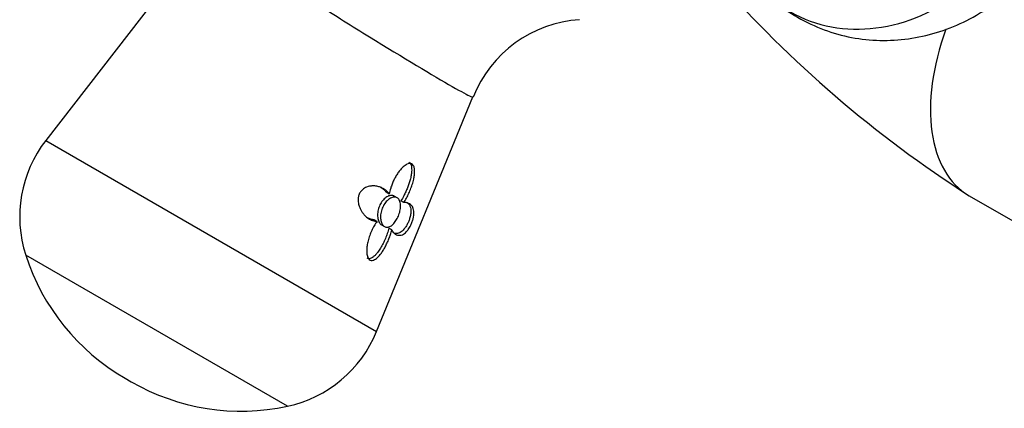
# Model space of a CAD drawing. Units: inches. Extents: x -608 to -48, y -81 to 390.
# Drawn here: x -238 to -191, y 16 to 34 of the extents above; entities that cross this region are included whole.
import ezdxf

# ---------------------------------------------------------------- set-up
doc = ezdxf.new("R2010")
doc.units = ezdxf.units.IN
for name, color, linetype in [('036131', 7, 'Continuous'), ('405002', 7, 'Continuous'), ('Default', 7, 'Continuous')]:
    doc.layers.add(name, color=color, linetype=linetype)

# ---------------------------------------------------------------- blocks, each defined once
blk = doc.blocks.new('SE7')
at = {"layer": '036131', "color": 7, "linetype": 'Continuous', "ltscale": 25.4}
blk.add_line((-192.63, 25.771), (-95.05, -30.567), dxfattribs=at)
blk.add_arc((-161.551, 74.222), 57.563, 221.33388, 237.3214, dxfattribs=at)
blk.add_ellipse((-188.13, 33.565), major_axis=(4.5, 7.794), ratio=0.57735, start_param=1.867092, end_param=3.141593, dxfattribs=at)
at = {"layer": '405002', "color": 7, "linetype": 'Continuous', "ltscale": 25.4}
for p, q in [((-229.221, 38.49), (-237, 28.432)), ((-221.103, 19.254), (-216.486, 30.522)), ((-237, 28.432), (-221.103, 19.254)), ((-220.497, 25.854), (-220.641, 25.937)), ((-220.116, 25.671), (-220.258, 25.753)), ((-219.801, 25.44), (-219.944, 25.523)), ((-221.078, 24.537), (-221.221, 24.62)), ((-220.865, 24.372), (-220.722, 24.289)), ((-220.379, 24.131), (-220.522, 24.214)), ((-225.392, 15.663), (-237.965, 22.922)), ((-233.193, 17.013), (-232.896, 16.842))]:
    blk.add_line(p, q, dxfattribs=at)
for centre, radius, start, end in [((-210.984, 28.339), 5.897, 93.5639, 158.3607), ((-232.254, 24.761), 6, 142.2837, 197.8493), ((-227.912, 26.159), 10.561, 197.8493, 240), ((-226.655, 21.529), 6, 282.1507, 337.7163), ((-227.615, 25.988), 10.561, 240, 282.1507)]:
    blk.add_arc(centre, radius, start, end, dxfattribs=at)
blk.add_ellipse((-196.636, 42.558), major_axis=(-4.589, -7.948), ratio=0.816497, start_param=0, end_param=3.334403, dxfattribs=at)
for points, knots in [([(-202.352, 35.482), (-202.087, 35.231), (-201.538, 34.721), (-200.419, 34.057), (-199.133, 33.545), (-197.778, 33.26), (-196.405, 33.2), (-195.036, 33.361), (-193.7, 33.739), (-192.421, 34.326), (-191.227, 35.112), (-190.144, 36.086), (-189.203, 37.229), (-188.432, 38.519), (-187.857, 39.926), (-187.504, 41.416), (-187.392, 42.946), (-187.531, 44.471), (-187.922, 45.939), (-188.553, 47.3), (-189.396, 48.508), (-190.421, 49.535), (-191.579, 50.339), (-192.632, 50.862), (-193.237, 51.016), (-193.451, 51.07)], [0, 0, 0, 0, 0.031392, 0.075653, 0.119305, 0.162511, 0.205501, 0.248522, 0.291812, 0.335571, 0.379939, 0.424981, 0.470696, 0.51704, 0.563956, 0.611336, 0.659024, 0.706771, 0.754262, 0.801196, 0.847366, 0.892693, 0.937218, 0.981072, 1, 1, 1, 1]), ([(-229.219, 38.485), (-229.225, 38.475), (-229.195, 38.443), (-228.986, 38.269), (-228.68, 38.05), (-227.786, 37.441), (-227.205, 37.056), (-225.83, 36.163), (-225.059, 35.669), (-223.429, 34.638), (-222.579, 34.107), (-220.122, 32.587), (-218.601, 31.671), (-217.167, 30.845), (-216.822, 30.656), (-216.54, 30.523), (-216.488, 30.507), (-216.486, 30.521)], [0.2207856, 0.2207856, 0.2207856, 0.2207856, 0.25, 0.25, 0.3125, 0.3125, 0.375, 0.375, 0.4375, 0.4375, 0.5, 0.5, 0.625, 0.625, 0.6875, 0.6875, 0.7217492, 0.7217492, 0.7217492, 0.7217492]), ([(-219.801, 25.44), (-219.755, 25.508), (-219.711, 25.581), (-219.67, 25.656), (-219.629, 25.731), (-219.59, 25.809), (-219.554, 25.889), (-219.518, 25.968), (-219.484, 26.05), (-219.453, 26.132), (-219.422, 26.214), (-219.394, 26.298), (-219.37, 26.381), (-219.347, 26.462), (-219.327, 26.543), (-219.311, 26.623), (-219.299, 26.687), (-219.289, 26.751), (-219.283, 26.814), (-219.279, 26.864), (-219.276, 26.914), (-219.277, 26.961), (-219.278, 27), (-219.281, 27.038), (-219.287, 27.074), (-219.297, 27.135), (-219.315, 27.19), (-219.342, 27.232), (-219.363, 27.265), (-219.39, 27.29), (-219.421, 27.305), (-219.452, 27.321), (-219.488, 27.326), (-219.526, 27.323), (-219.564, 27.32), (-219.605, 27.308), (-219.645, 27.289), (-219.708, 27.259), (-219.773, 27.212), (-219.833, 27.157), (-219.877, 27.117), (-219.921, 27.072), (-219.962, 27.023), (-220.003, 26.974), (-220.042, 26.922), (-220.08, 26.868), (-220.117, 26.813), (-220.152, 26.756), (-220.186, 26.697), (-220.219, 26.638), (-220.251, 26.578), (-220.28, 26.516), (-220.309, 26.454), (-220.336, 26.39), (-220.361, 26.326), (-220.386, 26.261), (-220.409, 26.196), (-220.429, 26.13), (-220.457, 26.039), (-220.48, 25.947), (-220.497, 25.854)], [0, 0, 0, 0, 0.059763, 0.059763, 0.059763, 0.119456, 0.119456, 0.119456, 0.179134, 0.179134, 0.179134, 0.238836, 0.238836, 0.238836, 0.296548, 0.296548, 0.296548, 0.343011, 0.343011, 0.343011, 0.380798, 0.380798, 0.380798, 0.411849, 0.411849, 0.411849, 0.465535, 0.465535, 0.465535, 0.5066, 0.5066, 0.5066, 0.547687, 0.547687, 0.547687, 0.589006, 0.589006, 0.589006, 0.653755, 0.653755, 0.653755, 0.70077, 0.70077, 0.70077, 0.747684, 0.747684, 0.747684, 0.794546, 0.794546, 0.794546, 0.841384, 0.841384, 0.841384, 0.888213, 0.888213, 0.888213, 0.935044, 0.935044, 0.935044, 1, 1, 1, 1]), ([(-219.553, 27.382), (-219.552, 27.381), (-219.55, 27.38), (-219.549, 27.379), (-219.519, 27.361), (-219.494, 27.333), (-219.475, 27.299), (-219.456, 27.263), (-219.442, 27.221), (-219.433, 27.174), (-219.426, 27.138), (-219.422, 27.099), (-219.421, 27.059), (-219.419, 27.018), (-219.42, 26.976), (-219.423, 26.934), (-219.428, 26.871), (-219.436, 26.806), (-219.448, 26.74), (-219.46, 26.674), (-219.475, 26.608), (-219.492, 26.541), (-219.509, 26.475), (-219.529, 26.408), (-219.551, 26.342), (-219.573, 26.276), (-219.597, 26.21), (-219.623, 26.146), (-219.649, 26.081), (-219.676, 26.016), (-219.706, 25.953), (-219.735, 25.89), (-219.765, 25.828), (-219.798, 25.768), (-219.843, 25.682), (-219.892, 25.6), (-219.944, 25.523)], [0.4981398, 0.4981398, 0.4981398, 0.4981398, 0.5003239, 0.5003239, 0.5003239, 0.5412733, 0.5412733, 0.5412733, 0.5829661, 0.5829661, 0.5829661, 0.6153951, 0.6153951, 0.6153951, 0.6477544, 0.6477544, 0.6477544, 0.6953423, 0.6953423, 0.6953423, 0.7428296, 0.7428296, 0.7428296, 0.7902672, 0.7902672, 0.7902672, 0.837681, 0.837681, 0.837681, 0.8850868, 0.8850868, 0.8850868, 0.9324971, 0.9324971, 0.9324971, 1, 1, 1, 1]), ([(-220.497, 25.854), (-220.532, 25.904), (-220.572, 25.95), (-220.616, 25.99), (-220.659, 26.031), (-220.706, 26.067), (-220.756, 26.098), (-220.807, 26.129), (-220.861, 26.156), (-220.917, 26.178), (-220.973, 26.2), (-221.033, 26.217), (-221.094, 26.229), (-221.156, 26.24), (-221.22, 26.246), (-221.285, 26.245), (-221.34, 26.244), (-221.396, 26.239), (-221.452, 26.227), (-221.496, 26.218), (-221.54, 26.205), (-221.584, 26.187), (-221.655, 26.159), (-221.727, 26.117), (-221.789, 26.06), (-221.83, 26.023), (-221.868, 25.978), (-221.898, 25.928), (-221.929, 25.878), (-221.953, 25.822), (-221.969, 25.764), (-221.984, 25.71), (-221.992, 25.653), (-221.994, 25.598), (-221.997, 25.516), (-221.987, 25.435), (-221.969, 25.36), (-221.956, 25.305), (-221.939, 25.252), (-221.918, 25.202), (-221.898, 25.153), (-221.874, 25.105), (-221.848, 25.061), (-221.822, 25.017), (-221.795, 24.975), (-221.765, 24.936), (-221.735, 24.897), (-221.704, 24.861), (-221.672, 24.828), (-221.618, 24.773), (-221.561, 24.725), (-221.502, 24.684), (-221.437, 24.641), (-221.369, 24.606), (-221.3, 24.581), (-221.264, 24.568), (-221.227, 24.558), (-221.191, 24.55), (-221.154, 24.543), (-221.116, 24.538), (-221.078, 24.537)], [0, 0, 0, 0, 0.057949, 0.057949, 0.057949, 0.115847, 0.115847, 0.115847, 0.173731, 0.173731, 0.173731, 0.231633, 0.231633, 0.231633, 0.2896, 0.2896, 0.2896, 0.337852, 0.337852, 0.337852, 0.375548, 0.375548, 0.375548, 0.437594, 0.437594, 0.437594, 0.477886, 0.477886, 0.477886, 0.518382, 0.518382, 0.518382, 0.556557, 0.556557, 0.556557, 0.613439, 0.613439, 0.613439, 0.655072, 0.655072, 0.655072, 0.696608, 0.696608, 0.696608, 0.738097, 0.738097, 0.738097, 0.779561, 0.779561, 0.779561, 0.847942, 0.847942, 0.847942, 0.922663, 0.922663, 0.922663, 0.961129, 0.961129, 0.961129, 1, 1, 1, 1]), ([(-220.928, 26.198), (-220.925, 26.196), (-220.921, 26.194), (-220.918, 26.192), (-220.864, 26.16), (-220.814, 26.123), (-220.768, 26.081), (-220.721, 26.039), (-220.678, 25.991), (-220.641, 25.937)], [0.8741781, 0.8741781, 0.8741781, 0.8741781, 0.8778502, 0.8778502, 0.8778502, 0.9382609, 0.9382609, 0.9382609, 1, 1, 1, 1]), ([(-220.259, 25.754), (-220.27, 25.76), (-220.281, 25.765), (-220.292, 25.77), (-220.338, 25.787), (-220.39, 25.792), (-220.444, 25.784), (-220.498, 25.775), (-220.556, 25.753), (-220.612, 25.719), (-220.669, 25.685), (-220.725, 25.638), (-220.776, 25.582), (-220.827, 25.525), (-220.875, 25.459), (-220.915, 25.386), (-220.955, 25.314), (-220.988, 25.234), (-221.012, 25.153), (-221.036, 25.072), (-221.051, 24.987), (-221.057, 24.907), (-221.062, 24.826), (-221.058, 24.746), (-221.044, 24.676), (-221.031, 24.605), (-221.008, 24.541), (-220.978, 24.49), (-220.949, 24.44), (-220.912, 24.4), (-220.871, 24.375), (-220.869, 24.374), (-220.867, 24.373), (-220.865, 24.372)], [0.093062, 0.093062, 0.093062, 0.093062, 0.1067204, 0.1067204, 0.1067204, 0.1600977, 0.1600977, 0.1600977, 0.2134669, 0.2134669, 0.2134669, 0.2667965, 0.2667965, 0.2667965, 0.3201441, 0.3201441, 0.3201441, 0.3737762, 0.3737762, 0.3737762, 0.4280099, 0.4280099, 0.4280099, 0.4827425, 0.4827425, 0.4827425, 0.5372212, 0.5372212, 0.5372212, 0.5906198, 0.5906198, 0.5906198, 0.5930206, 0.5930206, 0.5930206, 0.5930206]), ([(-219.951, 25.322), (-219.948, 25.252), (-219.955, 25.174), (-219.969, 25.096), (-219.983, 25.017), (-220.006, 24.935), (-220.036, 24.856), (-220.065, 24.777), (-220.102, 24.699), (-220.143, 24.629), (-220.184, 24.558), (-220.231, 24.493), (-220.28, 24.438), (-220.329, 24.384), (-220.382, 24.339), (-220.434, 24.308), (-220.486, 24.278), (-220.539, 24.26), (-220.589, 24.258), (-220.638, 24.255), (-220.685, 24.266), (-220.726, 24.292), (-220.767, 24.316), (-220.804, 24.354), (-220.833, 24.403), (-220.862, 24.451), (-220.884, 24.511), (-220.898, 24.578), (-220.913, 24.646), (-220.918, 24.722), (-220.915, 24.8), (-220.911, 24.88), (-220.898, 24.965), (-220.875, 25.046), (-220.853, 25.129), (-220.821, 25.211), (-220.781, 25.286), (-220.742, 25.361), (-220.694, 25.43), (-220.642, 25.489), (-220.591, 25.546), (-220.535, 25.595), (-220.478, 25.631), (-220.422, 25.666), (-220.364, 25.69), (-220.31, 25.7), (-220.255, 25.71), (-220.203, 25.706), (-220.157, 25.69), (-220.111, 25.674), (-220.071, 25.644), (-220.039, 25.604), (-220.007, 25.563), (-219.983, 25.51), (-219.969, 25.45), (-219.959, 25.411), (-219.953, 25.368), (-219.951, 25.322)], [0, 0, 0, 0, 0.053465, 0.053465, 0.053465, 0.106915, 0.106915, 0.106915, 0.160604, 0.160604, 0.160604, 0.214898, 0.214898, 0.214898, 0.269635, 0.269635, 0.269635, 0.324036, 0.324036, 0.324036, 0.377337, 0.377337, 0.377337, 0.429653, 0.429653, 0.429653, 0.481951, 0.481951, 0.481951, 0.535177, 0.535177, 0.535177, 0.589496, 0.589496, 0.589496, 0.644236, 0.644236, 0.644236, 0.698589, 0.698589, 0.698589, 0.75232, 0.75232, 0.75232, 0.805704, 0.805704, 0.805704, 0.859031, 0.859031, 0.859031, 0.912391, 0.912391, 0.912391, 0.965764, 0.965764, 0.965764, 1, 1, 1, 1]), ([(-220.379, 24.131), (-220.353, 24.085), (-220.325, 24.046), (-220.294, 24.012), (-220.264, 23.978), (-220.232, 23.951), (-220.198, 23.929), (-220.165, 23.908), (-220.13, 23.892), (-220.094, 23.883), (-220.058, 23.873), (-220.021, 23.87), (-219.983, 23.873), (-219.946, 23.876), (-219.907, 23.885), (-219.868, 23.902), (-219.834, 23.916), (-219.8, 23.936), (-219.765, 23.962), (-219.737, 23.982), (-219.709, 24.007), (-219.68, 24.036), (-219.657, 24.06), (-219.634, 24.086), (-219.611, 24.116), (-219.572, 24.165), (-219.532, 24.225), (-219.496, 24.292), (-219.47, 24.34), (-219.444, 24.393), (-219.422, 24.446), (-219.399, 24.5), (-219.38, 24.557), (-219.364, 24.61), (-219.349, 24.663), (-219.337, 24.715), (-219.328, 24.764), (-219.315, 24.84), (-219.31, 24.91), (-219.312, 24.972), (-219.314, 25.019), (-219.319, 25.061), (-219.328, 25.1), (-219.336, 25.139), (-219.348, 25.174), (-219.362, 25.205), (-219.376, 25.237), (-219.394, 25.265), (-219.413, 25.29), (-219.433, 25.315), (-219.455, 25.338), (-219.479, 25.357), (-219.503, 25.376), (-219.529, 25.392), (-219.558, 25.404), (-219.586, 25.417), (-219.617, 25.427), (-219.649, 25.434), (-219.696, 25.443), (-219.747, 25.446), (-219.801, 25.44)], [0, 0, 0, 0, 0.05857, 0.05857, 0.05857, 0.117073, 0.117073, 0.117073, 0.175552, 0.175552, 0.175552, 0.234042, 0.234042, 0.234042, 0.29258, 0.29258, 0.29258, 0.342953, 0.342953, 0.342953, 0.383397, 0.383397, 0.383397, 0.416101, 0.416101, 0.416101, 0.47137, 0.47137, 0.47137, 0.510918, 0.510918, 0.510918, 0.550545, 0.550545, 0.550545, 0.589538, 0.589538, 0.589538, 0.651752, 0.651752, 0.651752, 0.698723, 0.698723, 0.698723, 0.745583, 0.745583, 0.745583, 0.792392, 0.792392, 0.792392, 0.839178, 0.839178, 0.839178, 0.885956, 0.885956, 0.885956, 0.932736, 0.932736, 0.932736, 1, 1, 1, 1]), ([(-219.668, 25.47), (-219.644, 25.457), (-219.622, 25.44), (-219.602, 25.422), (-219.574, 25.396), (-219.549, 25.365), (-219.529, 25.329), (-219.508, 25.294), (-219.492, 25.253), (-219.48, 25.207), (-219.471, 25.171), (-219.464, 25.131), (-219.462, 25.087), (-219.459, 25.052), (-219.459, 25.015), (-219.462, 24.975), (-219.464, 24.943), (-219.468, 24.909), (-219.473, 24.873), (-219.483, 24.812), (-219.498, 24.746), (-219.519, 24.677), (-219.535, 24.625), (-219.556, 24.57), (-219.578, 24.517), (-219.6, 24.465), (-219.625, 24.413), (-219.651, 24.367), (-219.684, 24.307), (-219.72, 24.254), (-219.754, 24.208), (-219.779, 24.176), (-219.803, 24.148), (-219.828, 24.122), (-219.859, 24.09), (-219.89, 24.063), (-219.921, 24.041), (-219.951, 24.019), (-219.981, 24.002), (-220.011, 23.989), (-220.04, 23.975), (-220.07, 23.966), (-220.098, 23.961), (-220.127, 23.956), (-220.156, 23.955), (-220.183, 23.957), (-220.211, 23.959), (-220.239, 23.965), (-220.265, 23.975), (-220.286, 23.982), (-220.306, 23.991), (-220.326, 24.003)], [0.1332556, 0.1332556, 0.1332556, 0.1332556, 0.1753673, 0.1753673, 0.1753673, 0.2338207, 0.2338207, 0.2338207, 0.2923502, 0.2923502, 0.2923502, 0.3381033, 0.3381033, 0.3381033, 0.3745062, 0.3745062, 0.3745062, 0.4038861, 0.4038861, 0.4038861, 0.4541554, 0.4541554, 0.4541554, 0.492932, 0.492932, 0.492932, 0.5316731, 0.5316731, 0.5316731, 0.5813658, 0.5813658, 0.5813658, 0.6162955, 0.6162955, 0.6162955, 0.660984, 0.660984, 0.660984, 0.7055682, 0.7055682, 0.7055682, 0.7501019, 0.7501019, 0.7501019, 0.7946107, 0.7946107, 0.7946107, 0.8391083, 0.8391083, 0.8391083, 0.8736482, 0.8736482, 0.8736482, 0.8736482]), ([(-221.221, 24.62), (-221.278, 24.622), (-221.334, 24.631), (-221.388, 24.646), (-221.443, 24.661), (-221.497, 24.683), (-221.549, 24.71), (-221.562, 24.716), (-221.574, 24.723), (-221.586, 24.73)], [0, 0, 0, 0, 0.0579511, 0.0579511, 0.0579511, 0.1158479, 0.1158479, 0.1158479, 0.129562, 0.129562, 0.129562, 0.129562]), ([(-221.078, 24.537), (-221.128, 24.472), (-221.175, 24.401), (-221.218, 24.328), (-221.262, 24.255), (-221.302, 24.178), (-221.339, 24.1), (-221.375, 24.021), (-221.409, 23.94), (-221.438, 23.858), (-221.467, 23.776), (-221.493, 23.692), (-221.514, 23.608), (-221.534, 23.529), (-221.55, 23.449), (-221.561, 23.369), (-221.57, 23.305), (-221.576, 23.241), (-221.578, 23.178), (-221.579, 23.128), (-221.578, 23.078), (-221.574, 23.03), (-221.571, 22.99), (-221.565, 22.952), (-221.557, 22.916), (-221.544, 22.855), (-221.523, 22.799), (-221.494, 22.757), (-221.472, 22.723), (-221.444, 22.698), (-221.413, 22.683), (-221.382, 22.667), (-221.348, 22.662), (-221.312, 22.666), (-221.276, 22.67), (-221.238, 22.683), (-221.2, 22.703), (-221.141, 22.735), (-221.081, 22.784), (-221.025, 22.842), (-220.984, 22.884), (-220.944, 22.931), (-220.905, 22.982), (-220.867, 23.032), (-220.83, 23.086), (-220.794, 23.142), (-220.759, 23.199), (-220.724, 23.257), (-220.692, 23.318), (-220.66, 23.378), (-220.629, 23.44), (-220.599, 23.503), (-220.57, 23.566), (-220.542, 23.631), (-220.517, 23.696), (-220.489, 23.767), (-220.463, 23.839), (-220.44, 23.911), (-220.417, 23.984), (-220.396, 24.058), (-220.379, 24.131)], [0, 0, 0, 0, 0.059801, 0.059801, 0.059801, 0.119528, 0.119528, 0.119528, 0.179235, 0.179235, 0.179235, 0.238966, 0.238966, 0.238966, 0.295588, 0.295588, 0.295588, 0.34151, 0.34151, 0.34151, 0.378928, 0.378928, 0.378928, 0.409757, 0.409757, 0.409757, 0.463211, 0.463211, 0.463211, 0.504591, 0.504591, 0.504591, 0.545972, 0.545972, 0.545972, 0.587955, 0.587955, 0.587955, 0.654523, 0.654523, 0.654523, 0.702717, 0.702717, 0.702717, 0.750811, 0.750811, 0.750811, 0.798856, 0.798856, 0.798856, 0.846878, 0.846878, 0.846878, 0.894896, 0.894896, 0.894896, 0.946943, 0.946943, 0.946943, 1, 1, 1, 1]), ([(-220.522, 24.214), (-220.542, 24.131), (-220.566, 24.047), (-220.593, 23.964), (-220.62, 23.881), (-220.651, 23.799), (-220.685, 23.718), (-220.718, 23.637), (-220.755, 23.558), (-220.793, 23.481), (-220.832, 23.404), (-220.874, 23.329), (-220.917, 23.257), (-220.958, 23.191), (-221.001, 23.127), (-221.046, 23.068), (-221.082, 23.02), (-221.12, 22.974), (-221.158, 22.934), (-221.19, 22.901), (-221.222, 22.87), (-221.255, 22.844), (-221.282, 22.823), (-221.31, 22.804), (-221.337, 22.789), (-221.384, 22.763), (-221.433, 22.747), (-221.477, 22.747), (-221.509, 22.747), (-221.539, 22.755), (-221.566, 22.77)], [0, 0, 0, 0, 0.060097, 0.060097, 0.060097, 0.1201209, 0.1201209, 0.1201209, 0.1801266, 0.1801266, 0.1801266, 0.2401585, 0.2401585, 0.2401585, 0.2963555, 0.2963555, 0.2963555, 0.3419418, 0.3419418, 0.3419418, 0.3790886, 0.3790886, 0.3790886, 0.4097222, 0.4097222, 0.4097222, 0.4629061, 0.4629061, 0.4629061, 0.5000015, 0.5000015, 0.5000015, 0.5000015])]:
    blk.add_open_spline(points, degree=3, knots=knots, dxfattribs=at)

msp = doc.modelspace()

# ---------------------------------------------------------------- block references
at = {"layer": 'Default'}
msp.add_blockref('SE7', (0, 0), dxfattribs=at)

doc.saveas('drawing.dxf')
